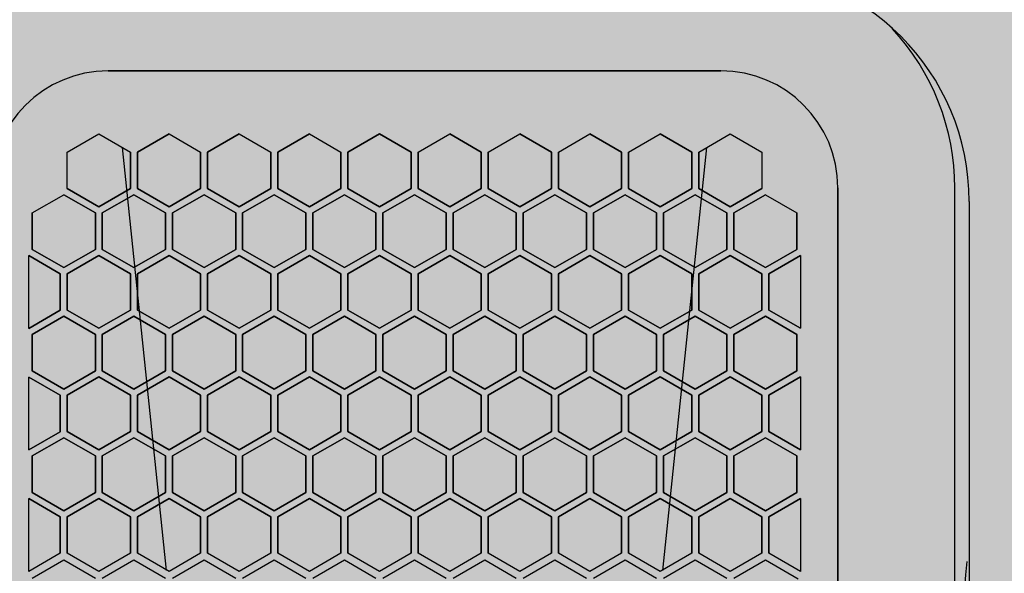
# Model space of a CAD drawing. Extents: x -83459 to 108500, y -10750 to 57648.
# Drawn here: x 76744 to 76955, y 15291 to 15409 of the extents above; entities that cross this region are included whole.
import ezdxf

# ---------------------------------------------------------------- set-up
doc = ezdxf.new("R2010")
doc.units = 0
for name, color, linetype in [('NOT-50TXT', 6, 'CONTINUOUS'), ('X-2931-F$0$A-GENM-4', 11, 'CONTINUOUS'), ('X-2931-F$0$Q-CASE-1', 11, 'CONTINUOUS'), ('X-2931-F$0$Q-CASE-2', 11, 'CONTINUOUS'), ('X-2931-F$0$Q-SPCQ-2', 11, 'CONTINUOUS'), ('X-XREF', 7, 'CONTINUOUS')]:
    doc.layers.add(name, color=color, linetype=linetype)

# ---------------------------------------------------------------- blocks, each defined once
blk = doc.blocks.new('X-2931-F')
at = {"layer": 'X-2931-F$0$A-GENM-4'}
for radius, start in [(2680, 46.19579), (2630, 46.19571), (2400, 46.1953)]:
    blk.add_arc((-21237.66, 15125.18), radius, start, 180, dxfattribs=at)
at = {"layer": 'X-2931-F$0$Q-CASE-1'}
blk.add_arc((-21240.59, 15127.99), 1820, 174.78077, 176.22317, dxfattribs=at)
at = {"layer": 'X-2931-F$0$Q-CASE-2'}
blk.add_line((-23052.52, 15370.57), (-23052.52, 14816.57), dxfattribs=at)
for centre, start, end in [((-23233.52, 15370.57), 90, 180), ((-23102.52, 15370.57), 0, 90)]:
    blk.add_arc(centre, 50, start, end, dxfattribs=at)
at = {"layer": 'X-2931-F$0$Q-SPCQ-2'}
for p, q in [((-23105.59, 15398.52), (-23236.59, 15398.52)), ((-23236.59, 15398.52), (-23105.59, 15398.52)), ((-23245.35, 15381.12), (-23238.59, 15385.02)), ((-23238.59, 15385.02), (-23231.84, 15381.12)), ((-23230.35, 15381.12), (-23223.59, 15385.02)), ((-23223.59, 15385.02), (-23230.35, 15381.12)), ((-23223.59, 15385.02), (-23216.84, 15381.12)), ((-23215.35, 15381.12), (-23208.59, 15385.02)), ((-23208.59, 15385.02), (-23215.35, 15381.12)), ((-23208.59, 15385.02), (-23201.84, 15381.12)), ((-23200.35, 15381.12), (-23193.59, 15385.02)), ((-23193.59, 15385.02), (-23200.35, 15381.12)), ((-23193.59, 15385.02), (-23186.84, 15381.12)), ((-23185.35, 15381.12), (-23178.59, 15385.02)), ((-23178.59, 15385.02), (-23185.35, 15381.12)), ((-23178.59, 15385.02), (-23171.84, 15381.12)), ((-23171.84, 15381.12), (-23178.59, 15385.02)), ((-23170.35, 15381.12), (-23163.59, 15385.02)), ((-23163.59, 15385.02), (-23156.84, 15381.12)), ((-23156.84, 15381.12), (-23163.59, 15385.02)), ((-23155.35, 15381.12), (-23148.59, 15385.02)), ((-23148.59, 15385.02), (-23141.84, 15381.12)), ((-23141.84, 15381.12), (-23148.59, 15385.02)), ((-23140.35, 15381.12), (-23133.59, 15385.02)), ((-23133.59, 15385.02), (-23126.84, 15381.12)), ((-23126.84, 15381.12), (-23133.59, 15385.02)), ((-23125.35, 15381.12), (-23118.59, 15385.02)), ((-23118.59, 15385.02), (-23111.84, 15381.12)), ((-23111.84, 15381.12), (-23118.59, 15385.02)), ((-23110.35, 15381.12), (-23103.59, 15385.02)), ((-23103.59, 15385.02), (-23096.84, 15381.12)), ((-23245.35, 15373.32), (-23245.35, 15381.12)), ((-23224.11, 15291.61), (-23233.53, 15382.09)), ((-23231.84, 15381.12), (-23231.84, 15373.32)), ((-23231.84, 15373.32), (-23231.84, 15381.12)), ((-23230.35, 15373.32), (-23230.35, 15381.12)), ((-23230.35, 15381.12), (-23230.35, 15373.32)), ((-23216.84, 15381.12), (-23216.84, 15373.32)), ((-23216.84, 15373.32), (-23216.84, 15381.12)), ((-23215.35, 15373.32), (-23215.35, 15381.12)), ((-23215.35, 15381.12), (-23215.35, 15373.32)), ((-23201.84, 15381.12), (-23201.84, 15373.32)), ((-23201.84, 15373.32), (-23201.84, 15381.12)), ((-23200.35, 15373.32), (-23200.35, 15381.12)), ((-23200.35, 15381.12), (-23200.35, 15373.32)), ((-23186.84, 15381.12), (-23186.84, 15373.32)), ((-23186.84, 15373.32), (-23186.84, 15381.12)), ((-23185.35, 15373.32), (-23185.35, 15381.12)), ((-23185.35, 15381.12), (-23185.35, 15373.32)), ((-23171.84, 15381.12), (-23171.84, 15373.32)), ((-23171.84, 15373.32), (-23171.84, 15381.12)), ((-23170.35, 15373.32), (-23170.35, 15381.12)), ((-23170.35, 15381.12), (-23170.35, 15373.32)), ((-23156.84, 15381.12), (-23156.84, 15373.32)), ((-23156.84, 15373.32), (-23156.84, 15381.12)), ((-23155.35, 15373.32), (-23155.35, 15381.12)), ((-23155.35, 15381.12), (-23155.35, 15373.32)), ((-23141.84, 15381.12), (-23141.84, 15373.32)), ((-23141.84, 15373.32), (-23141.84, 15381.12)), ((-23140.35, 15373.32), (-23140.35, 15381.12)), ((-23140.35, 15381.12), (-23140.35, 15373.32)), ((-23126.84, 15381.12), (-23126.84, 15373.32)), ((-23126.84, 15373.32), (-23126.84, 15381.12)), ((-23125.35, 15373.32), (-23125.35, 15381.12)), ((-23125.35, 15381.12), (-23125.35, 15373.32)), ((-23108.65, 15382.1), (-23118.06, 15291.61)), ((-23111.84, 15381.12), (-23111.84, 15373.32)), ((-23111.84, 15373.32), (-23111.84, 15381.12)), ((-23110.35, 15373.32), (-23110.35, 15381.12)), ((-23110.35, 15381.12), (-23110.35, 15373.32)), ((-23096.84, 15381.12), (-23096.84, 15373.32)), ((-23238.59, 15369.42), (-23245.35, 15373.32)), ((-23245.35, 15373.32), (-23238.59, 15369.42)), ((-23231.84, 15373.32), (-23238.59, 15369.42)), ((-23238.59, 15369.42), (-23231.84, 15373.32)), ((-23223.59, 15369.42), (-23230.35, 15373.32)), ((-23230.35, 15373.32), (-23223.59, 15369.42)), ((-23216.84, 15373.32), (-23223.59, 15369.42)), ((-23223.59, 15369.42), (-23216.84, 15373.32)), ((-23208.59, 15369.42), (-23215.35, 15373.32)), ((-23215.35, 15373.32), (-23208.59, 15369.42)), ((-23201.84, 15373.32), (-23208.59, 15369.42)), ((-23208.59, 15369.42), (-23201.84, 15373.32)), ((-23193.59, 15369.42), (-23200.35, 15373.32)), ((-23200.35, 15373.32), (-23193.59, 15369.42)), ((-23186.84, 15373.32), (-23193.59, 15369.42)), ((-23193.59, 15369.42), (-23186.84, 15373.32)), ((-23178.59, 15369.42), (-23185.35, 15373.32)), ((-23185.35, 15373.32), (-23178.59, 15369.42)), ((-23171.84, 15373.32), (-23178.59, 15369.42)), ((-23178.59, 15369.42), (-23171.84, 15373.32)), ((-23163.59, 15369.42), (-23170.35, 15373.32)), ((-23170.35, 15373.32), (-23163.59, 15369.42)), ((-23156.84, 15373.32), (-23163.59, 15369.42)), ((-23163.59, 15369.42), (-23156.84, 15373.32)), ((-23148.59, 15369.42), (-23155.35, 15373.32)), ((-23155.35, 15373.32), (-23148.59, 15369.42)), ((-23141.84, 15373.32), (-23148.59, 15369.42)), ((-23148.59, 15369.42), (-23141.84, 15373.32)), ((-23133.59, 15369.42), (-23140.35, 15373.32)), ((-23140.35, 15373.32), (-23133.59, 15369.42)), ((-23126.84, 15373.32), (-23133.59, 15369.42)), ((-23133.59, 15369.42), (-23126.84, 15373.32)), ((-23118.59, 15369.42), (-23125.35, 15373.32)), ((-23125.35, 15373.32), (-23118.59, 15369.42)), ((-23111.84, 15373.32), (-23118.59, 15369.42)), ((-23118.59, 15369.42), (-23111.84, 15373.32)), ((-23103.59, 15369.42), (-23110.35, 15373.32)), ((-23110.35, 15373.32), (-23103.59, 15369.42)), ((-23096.84, 15373.32), (-23103.59, 15369.42)), ((-23103.59, 15369.42), (-23096.84, 15373.32)), ((-23080.59, 14819.52), (-23080.59, 15373.52)), ((-23080.59, 15373.52), (-23080.59, 14819.52)), ((-23055.59, 14819.52), (-23055.59, 15373.52)), ((-23252.85, 15368.13), (-23246.09, 15372.02)), ((-23246.09, 15372.02), (-23239.34, 15368.13)), ((-23239.34, 15368.13), (-23246.09, 15372.02)), ((-23237.85, 15368.13), (-23231.09, 15372.02)), ((-23231.09, 15372.02), (-23237.85, 15368.13)), ((-23231.09, 15372.02), (-23224.34, 15368.13)), ((-23224.34, 15368.13), (-23231.09, 15372.02)), ((-23222.85, 15368.13), (-23216.09, 15372.02)), ((-23216.09, 15372.02), (-23222.85, 15368.13)), ((-23216.09, 15372.02), (-23209.34, 15368.13)), ((-23209.34, 15368.13), (-23216.09, 15372.02)), ((-23207.85, 15368.13), (-23201.09, 15372.02)), ((-23201.09, 15372.02), (-23207.85, 15368.13)), ((-23201.09, 15372.02), (-23194.34, 15368.13)), ((-23194.34, 15368.13), (-23201.09, 15372.02)), ((-23192.85, 15368.13), (-23186.09, 15372.02)), ((-23186.09, 15372.02), (-23192.85, 15368.13)), ((-23186.09, 15372.02), (-23179.34, 15368.13)), ((-23179.34, 15368.13), (-23186.09, 15372.02)), ((-23177.85, 15368.13), (-23171.09, 15372.02)), ((-23171.09, 15372.02), (-23177.85, 15368.13)), ((-23171.09, 15372.02), (-23164.34, 15368.13)), ((-23164.34, 15368.13), (-23171.09, 15372.02)), ((-23162.85, 15368.13), (-23156.09, 15372.02)), ((-23156.09, 15372.02), (-23162.85, 15368.13)), ((-23156.09, 15372.02), (-23149.34, 15368.13)), ((-23149.34, 15368.13), (-23156.09, 15372.02)), ((-23147.85, 15368.13), (-23141.09, 15372.02)), ((-23141.09, 15372.02), (-23147.85, 15368.13)), ((-23141.09, 15372.02), (-23134.34, 15368.13)), ((-23134.34, 15368.13), (-23141.09, 15372.02)), ((-23132.85, 15368.13), (-23126.09, 15372.02)), ((-23126.09, 15372.02), (-23132.85, 15368.13)), ((-23126.09, 15372.02), (-23119.34, 15368.13)), ((-23119.34, 15368.13), (-23126.09, 15372.02)), ((-23117.85, 15368.13), (-23111.09, 15372.02)), ((-23111.09, 15372.02), (-23117.85, 15368.13)), ((-23111.09, 15372.02), (-23104.34, 15368.13)), ((-23104.34, 15368.13), (-23111.09, 15372.02)), ((-23102.85, 15368.13), (-23096.09, 15372.02)), ((-23096.09, 15372.02), (-23102.85, 15368.13)), ((-23096.09, 15372.02), (-23089.34, 15368.13)), ((-23252.85, 15360.33), (-23252.85, 15368.13)), ((-23252.85, 15368.13), (-23252.85, 15360.33)), ((-23239.34, 15368.13), (-23239.34, 15360.33)), ((-23239.34, 15360.33), (-23239.34, 15368.13)), ((-23237.85, 15360.33), (-23237.85, 15368.13)), ((-23237.85, 15368.13), (-23237.85, 15360.33)), ((-23224.34, 15368.13), (-23224.34, 15360.33)), ((-23224.34, 15360.33), (-23224.34, 15368.13)), ((-23222.85, 15360.33), (-23222.85, 15368.13)), ((-23222.85, 15368.13), (-23222.85, 15360.33)), ((-23209.34, 15368.13), (-23209.34, 15360.33)), ((-23209.34, 15360.33), (-23209.34, 15368.13)), ((-23207.85, 15360.33), (-23207.85, 15368.13)), ((-23207.85, 15368.13), (-23207.85, 15360.33)), ((-23194.34, 15368.13), (-23194.34, 15360.33)), ((-23194.34, 15360.33), (-23194.34, 15368.13)), ((-23192.85, 15360.33), (-23192.85, 15368.13)), ((-23192.85, 15368.13), (-23192.85, 15360.33)), ((-23179.34, 15368.13), (-23179.34, 15360.33)), ((-23179.34, 15360.33), (-23179.34, 15368.13)), ((-23177.85, 15360.33), (-23177.85, 15368.13)), ((-23177.85, 15368.13), (-23177.85, 15360.33)), ((-23164.34, 15368.13), (-23164.34, 15360.33)), ((-23164.34, 15360.33), (-23164.34, 15368.13)), ((-23162.85, 15360.33), (-23162.85, 15368.13)), ((-23162.85, 15368.13), (-23162.85, 15360.33)), ((-23149.34, 15368.13), (-23149.34, 15360.33)), ((-23149.34, 15360.33), (-23149.34, 15368.13)), ((-23147.85, 15360.33), (-23147.85, 15368.13)), ((-23147.85, 15368.13), (-23147.85, 15360.33)), ((-23134.34, 15368.13), (-23134.34, 15360.33)), ((-23134.34, 15360.33), (-23134.34, 15368.13)), ((-23132.85, 15360.33), (-23132.85, 15368.13)), ((-23132.85, 15368.13), (-23132.85, 15360.33)), ((-23119.34, 15368.13), (-23119.34, 15360.33)), ((-23119.34, 15360.33), (-23119.34, 15368.13)), ((-23117.85, 15360.33), (-23117.85, 15368.13)), ((-23117.85, 15368.13), (-23117.85, 15360.33)), ((-23104.34, 15368.13), (-23104.34, 15360.33)), ((-23104.34, 15360.33), (-23104.34, 15368.13)), ((-23102.85, 15360.33), (-23102.85, 15368.13)), ((-23102.85, 15368.13), (-23102.85, 15360.33)), ((-23089.34, 15368.13), (-23089.34, 15360.33)), ((-23089.34, 15360.33), (-23089.34, 15368.13)), ((-23246.09, 15356.43), (-23252.85, 15360.33)), ((-23252.85, 15360.33), (-23246.09, 15356.43)), ((-23239.34, 15360.33), (-23246.09, 15356.43)), ((-23246.09, 15356.43), (-23239.34, 15360.33)), ((-23231.09, 15356.43), (-23237.85, 15360.33)), ((-23237.85, 15360.33), (-23231.09, 15356.43)), ((-23224.34, 15360.33), (-23231.09, 15356.43)), ((-23231.09, 15356.43), (-23224.34, 15360.33)), ((-23216.09, 15356.43), (-23222.85, 15360.33)), ((-23222.85, 15360.33), (-23216.09, 15356.43)), ((-23209.34, 15360.33), (-23216.09, 15356.43)), ((-23216.09, 15356.43), (-23209.34, 15360.33)), ((-23201.09, 15356.43), (-23207.85, 15360.33)), ((-23207.85, 15360.33), (-23201.09, 15356.43)), ((-23194.34, 15360.33), (-23201.09, 15356.43)), ((-23201.09, 15356.43), (-23194.34, 15360.33)), ((-23186.09, 15356.43), (-23192.85, 15360.33)), ((-23192.85, 15360.33), (-23186.09, 15356.43)), ((-23179.34, 15360.33), (-23186.09, 15356.43)), ((-23186.09, 15356.43), (-23179.34, 15360.33)), ((-23171.09, 15356.43), (-23177.85, 15360.33)), ((-23177.85, 15360.33), (-23171.09, 15356.43)), ((-23164.34, 15360.33), (-23171.09, 15356.43)), ((-23171.09, 15356.43), (-23164.34, 15360.33)), ((-23156.09, 15356.43), (-23162.85, 15360.33)), ((-23162.85, 15360.33), (-23156.09, 15356.43)), ((-23149.34, 15360.33), (-23156.09, 15356.43)), ((-23156.09, 15356.43), (-23149.34, 15360.33)), ((-23141.09, 15356.43), (-23147.85, 15360.33)), ((-23147.85, 15360.33), (-23141.09, 15356.43)), ((-23134.34, 15360.33), (-23141.09, 15356.43)), ((-23141.09, 15356.43), (-23134.34, 15360.33)), ((-23126.09, 15356.43), (-23132.85, 15360.33)), ((-23132.85, 15360.33), (-23126.09, 15356.43)), ((-23119.34, 15360.33), (-23126.09, 15356.43)), ((-23126.09, 15356.43), (-23119.34, 15360.33)), ((-23111.09, 15356.43), (-23117.85, 15360.33)), ((-23117.85, 15360.33), (-23111.09, 15356.43)), ((-23104.34, 15360.33), (-23111.09, 15356.43)), ((-23111.09, 15356.43), (-23104.34, 15360.33)), ((-23096.09, 15356.43), (-23102.85, 15360.33)), ((-23102.85, 15360.33), (-23096.09, 15356.43)), ((-23089.34, 15360.33), (-23096.09, 15356.43)), ((-23096.09, 15356.43), (-23089.34, 15360.33)), ((-23253.59, 15343.42), (-23253.59, 15359.02)), ((-23253.59, 15359.02), (-23246.84, 15355.12)), ((-23246.84, 15355.12), (-23253.59, 15359.02)), ((-23245.35, 15355.13), (-23238.59, 15359.03)), ((-23238.59, 15359.03), (-23245.35, 15355.13)), ((-23238.59, 15359.03), (-23231.84, 15355.13)), ((-23231.84, 15355.13), (-23238.59, 15359.03)), ((-23230.35, 15355.13), (-23223.59, 15359.03)), ((-23223.59, 15359.03), (-23230.35, 15355.13)), ((-23223.59, 15359.03), (-23216.84, 15355.13)), ((-23216.84, 15355.13), (-23223.59, 15359.03)), ((-23215.35, 15355.13), (-23208.59, 15359.03)), ((-23208.59, 15359.03), (-23215.35, 15355.13)), ((-23208.59, 15359.03), (-23201.84, 15355.13)), ((-23201.84, 15355.13), (-23208.59, 15359.03)), ((-23200.35, 15355.13), (-23193.59, 15359.03)), ((-23193.59, 15359.03), (-23200.35, 15355.13)), ((-23193.59, 15359.03), (-23186.84, 15355.13)), ((-23186.84, 15355.13), (-23193.59, 15359.03)), ((-23185.35, 15355.13), (-23178.59, 15359.03)), ((-23178.59, 15359.03), (-23185.35, 15355.13)), ((-23178.59, 15359.03), (-23171.84, 15355.13)), ((-23171.84, 15355.13), (-23178.59, 15359.03)), ((-23170.35, 15355.13), (-23163.59, 15359.03)), ((-23163.59, 15359.03), (-23170.35, 15355.13)), ((-23163.59, 15359.03), (-23156.84, 15355.13)), ((-23156.84, 15355.13), (-23163.59, 15359.03)), ((-23155.35, 15355.13), (-23148.59, 15359.03)), ((-23148.59, 15359.03), (-23155.35, 15355.13)), ((-23148.59, 15359.03), (-23141.84, 15355.13)), ((-23141.84, 15355.13), (-23148.59, 15359.03)), ((-23140.35, 15355.13), (-23133.59, 15359.03)), ((-23133.59, 15359.03), (-23140.35, 15355.13)), ((-23133.59, 15359.03), (-23126.84, 15355.13)), ((-23126.84, 15355.13), (-23133.59, 15359.03)), ((-23125.35, 15355.13), (-23118.59, 15359.03)), ((-23118.59, 15359.03), (-23125.35, 15355.13)), ((-23118.59, 15359.03), (-23111.84, 15355.13)), ((-23111.84, 15355.13), (-23118.59, 15359.03)), ((-23110.35, 15355.13), (-23103.59, 15359.03)), ((-23103.59, 15359.03), (-23110.35, 15355.13)), ((-23103.59, 15359.03), (-23096.84, 15355.13)), ((-23096.84, 15355.13), (-23103.59, 15359.03)), ((-23095.35, 15355.13), (-23088.59, 15359.03)), ((-23088.59, 15359.03), (-23095.35, 15355.13)), ((-23088.59, 15359.03), (-23088.59, 15343.44)), ((-23246.84, 15355.12), (-23246.84, 15347.32)), ((-23246.84, 15347.32), (-23246.84, 15355.12)), ((-23245.35, 15347.34), (-23245.35, 15355.13)), ((-23245.35, 15355.13), (-23245.35, 15347.34)), ((-23231.84, 15355.13), (-23231.84, 15347.34)), ((-23231.84, 15347.34), (-23231.84, 15355.13)), ((-23230.35, 15347.34), (-23230.35, 15355.13)), ((-23230.35, 15355.13), (-23230.35, 15347.34)), ((-23216.84, 15355.13), (-23216.84, 15347.34)), ((-23216.84, 15347.34), (-23216.84, 15355.13)), ((-23215.35, 15347.34), (-23215.35, 15355.13)), ((-23215.35, 15355.13), (-23215.35, 15347.34)), ((-23201.84, 15355.13), (-23201.84, 15347.34)), ((-23201.84, 15347.34), (-23201.84, 15355.13)), ((-23200.35, 15347.34), (-23200.35, 15355.13)), ((-23200.35, 15355.13), (-23200.35, 15347.34)), ((-23186.84, 15355.13), (-23186.84, 15347.34)), ((-23186.84, 15347.34), (-23186.84, 15355.13)), ((-23185.35, 15347.34), (-23185.35, 15355.13)), ((-23185.35, 15355.13), (-23185.35, 15347.34)), ((-23171.84, 15355.13), (-23171.84, 15347.34)), ((-23171.84, 15347.34), (-23171.84, 15355.13)), ((-23170.35, 15347.34), (-23170.35, 15355.13)), ((-23170.35, 15355.13), (-23170.35, 15347.34)), ((-23156.84, 15355.13), (-23156.84, 15347.34)), ((-23156.84, 15347.34), (-23156.84, 15355.13)), ((-23155.35, 15347.34), (-23155.35, 15355.13)), ((-23155.35, 15355.13), (-23155.35, 15347.34)), ((-23141.84, 15355.13), (-23141.84, 15347.34)), ((-23141.84, 15347.34), (-23141.84, 15355.13)), ((-23140.35, 15347.34), (-23140.35, 15355.13)), ((-23140.35, 15355.13), (-23140.35, 15347.34)), ((-23126.84, 15355.13), (-23126.84, 15347.34)), ((-23126.84, 15347.34), (-23126.84, 15355.13)), ((-23125.35, 15347.34), (-23125.35, 15355.13)), ((-23125.35, 15355.13), (-23125.35, 15347.34)), ((-23111.84, 15355.13), (-23111.84, 15347.34)), ((-23111.84, 15347.34), (-23111.84, 15355.13)), ((-23110.35, 15347.34), (-23110.35, 15355.13)), ((-23110.35, 15355.13), (-23110.35, 15347.34)), ((-23096.84, 15355.13), (-23096.84, 15347.34)), ((-23096.84, 15347.34), (-23096.84, 15355.13)), ((-23095.35, 15347.34), (-23095.35, 15355.13)), ((-23095.35, 15355.13), (-23095.35, 15347.34)), ((-23246.84, 15347.32), (-23253.59, 15343.42)), ((-23253.59, 15343.42), (-23246.84, 15347.32)), ((-23252.85, 15342.13), (-23246.09, 15346.02)), ((-23246.09, 15346.02), (-23252.85, 15342.13)), ((-23246.09, 15346.02), (-23239.34, 15342.13)), ((-23239.34, 15342.13), (-23246.09, 15346.02)), ((-23238.59, 15343.44), (-23245.35, 15347.34)), ((-23245.35, 15347.34), (-23238.59, 15343.44)), ((-23231.84, 15347.34), (-23238.59, 15343.44)), ((-23238.59, 15343.44), (-23231.84, 15347.34)), ((-23237.85, 15342.13), (-23231.09, 15346.02)), ((-23231.09, 15346.02), (-23237.85, 15342.13)), ((-23231.09, 15346.02), (-23224.34, 15342.13)), ((-23224.34, 15342.13), (-23231.09, 15346.02)), ((-23223.59, 15343.44), (-23230.35, 15347.34)), ((-23230.35, 15347.34), (-23223.59, 15343.44)), ((-23216.84, 15347.34), (-23223.59, 15343.44)), ((-23223.59, 15343.44), (-23216.84, 15347.34)), ((-23222.85, 15342.13), (-23216.09, 15346.02)), ((-23216.09, 15346.02), (-23222.85, 15342.13)), ((-23216.09, 15346.02), (-23209.34, 15342.13)), ((-23209.34, 15342.13), (-23216.09, 15346.02)), ((-23208.59, 15343.44), (-23215.35, 15347.34)), ((-23215.35, 15347.34), (-23208.59, 15343.44)), ((-23201.84, 15347.34), (-23208.59, 15343.44)), ((-23208.59, 15343.44), (-23201.84, 15347.34)), ((-23207.85, 15342.13), (-23201.09, 15346.02)), ((-23201.09, 15346.02), (-23207.85, 15342.13)), ((-23201.09, 15346.02), (-23194.34, 15342.13)), ((-23194.34, 15342.13), (-23201.09, 15346.02)), ((-23193.59, 15343.44), (-23200.35, 15347.34)), ((-23200.35, 15347.34), (-23193.59, 15343.44)), ((-23186.84, 15347.34), (-23193.59, 15343.44)), ((-23193.59, 15343.44), (-23186.84, 15347.34)), ((-23192.85, 15342.13), (-23186.09, 15346.02)), ((-23186.09, 15346.02), (-23192.85, 15342.13)), ((-23186.09, 15346.02), (-23179.34, 15342.13)), ((-23179.34, 15342.13), (-23186.09, 15346.02)), ((-23178.59, 15343.44), (-23185.35, 15347.34)), ((-23185.35, 15347.34), (-23178.59, 15343.44)), ((-23171.84, 15347.34), (-23178.59, 15343.44)), ((-23178.59, 15343.44), (-23171.84, 15347.34)), ((-23177.85, 15342.13), (-23171.09, 15346.02)), ((-23171.09, 15346.02), (-23177.85, 15342.13)), ((-23171.09, 15346.02), (-23164.34, 15342.13)), ((-23164.34, 15342.13), (-23171.09, 15346.02)), ((-23163.59, 15343.44), (-23170.35, 15347.34)), ((-23170.35, 15347.34), (-23163.59, 15343.44)), ((-23156.84, 15347.34), (-23163.59, 15343.44)), ((-23163.59, 15343.44), (-23156.84, 15347.34)), ((-23162.85, 15342.13), (-23156.09, 15346.02)), ((-23156.09, 15346.02), (-23162.85, 15342.13)), ((-23156.09, 15346.02), (-23149.34, 15342.13)), ((-23149.34, 15342.13), (-23156.09, 15346.02)), ((-23148.59, 15343.44), (-23155.35, 15347.34)), ((-23155.35, 15347.34), (-23148.59, 15343.44)), ((-23141.84, 15347.34), (-23148.59, 15343.44)), ((-23148.59, 15343.44), (-23141.84, 15347.34)), ((-23147.85, 15342.13), (-23141.09, 15346.02)), ((-23141.09, 15346.02), (-23147.85, 15342.13)), ((-23141.09, 15346.02), (-23134.34, 15342.13)), ((-23134.34, 15342.13), (-23141.09, 15346.02)), ((-23133.59, 15343.44), (-23140.35, 15347.34)), ((-23140.35, 15347.34), (-23133.59, 15343.44)), ((-23126.84, 15347.34), (-23133.59, 15343.44)), ((-23133.59, 15343.44), (-23126.84, 15347.34)), ((-23132.85, 15342.13), (-23126.09, 15346.02)), ((-23126.09, 15346.02), (-23132.85, 15342.13)), ((-23126.09, 15346.02), (-23119.34, 15342.13)), ((-23119.34, 15342.13), (-23126.09, 15346.02)), ((-23118.59, 15343.44), (-23125.35, 15347.34)), ((-23125.35, 15347.34), (-23118.59, 15343.44)), ((-23111.84, 15347.34), (-23118.59, 15343.44)), ((-23118.59, 15343.44), (-23111.84, 15347.34)), ((-23117.85, 15342.13), (-23111.09, 15346.02)), ((-23111.09, 15346.02), (-23117.85, 15342.13)), ((-23111.09, 15346.02), (-23104.34, 15342.13)), ((-23104.34, 15342.13), (-23111.09, 15346.02)), ((-23103.59, 15343.44), (-23110.35, 15347.34)), ((-23110.35, 15347.34), (-23103.59, 15343.44)), ((-23096.84, 15347.34), (-23103.59, 15343.44)), ((-23103.59, 15343.44), (-23096.84, 15347.34)), ((-23102.85, 15342.13), (-23096.09, 15346.02)), ((-23096.09, 15346.02), (-23102.85, 15342.13)), ((-23096.09, 15346.02), (-23089.34, 15342.13)), ((-23089.34, 15342.13), (-23096.09, 15346.02)), ((-23088.59, 15343.44), (-23095.35, 15347.34)), ((-23095.35, 15347.34), (-23088.59, 15343.44)), ((-23252.85, 15334.33), (-23252.85, 15342.13)), ((-23252.85, 15342.13), (-23252.85, 15334.33)), ((-23239.34, 15342.13), (-23239.34, 15334.33)), ((-23239.34, 15334.33), (-23239.34, 15342.13)), ((-23237.85, 15334.33), (-23237.85, 15342.13)), ((-23237.85, 15342.13), (-23237.85, 15334.33)), ((-23224.34, 15342.13), (-23224.34, 15334.33)), ((-23224.34, 15334.33), (-23224.34, 15342.13)), ((-23222.85, 15334.33), (-23222.85, 15342.13)), ((-23222.85, 15342.13), (-23222.85, 15334.33)), ((-23209.34, 15342.13), (-23209.34, 15334.33)), ((-23209.34, 15334.33), (-23209.34, 15342.13)), ((-23207.85, 15334.33), (-23207.85, 15342.13)), ((-23207.85, 15342.13), (-23207.85, 15334.33)), ((-23194.34, 15342.13), (-23194.34, 15334.33)), ((-23194.34, 15334.33), (-23194.34, 15342.13)), ((-23192.85, 15334.33), (-23192.85, 15342.13)), ((-23192.85, 15342.13), (-23192.85, 15334.33)), ((-23179.34, 15342.13), (-23179.34, 15334.33)), ((-23179.34, 15334.33), (-23179.34, 15342.13)), ((-23177.85, 15334.33), (-23177.85, 15342.13)), ((-23177.85, 15342.13), (-23177.85, 15334.33)), ((-23164.34, 15342.13), (-23164.34, 15334.33)), ((-23164.34, 15334.33), (-23164.34, 15342.13)), ((-23162.85, 15334.33), (-23162.85, 15342.13)), ((-23162.85, 15342.13), (-23162.85, 15334.33)), ((-23149.34, 15342.13), (-23149.34, 15334.33)), ((-23149.34, 15334.33), (-23149.34, 15342.13)), ((-23147.85, 15334.33), (-23147.85, 15342.13)), ((-23147.85, 15342.13), (-23147.85, 15334.33)), ((-23134.34, 15342.13), (-23134.34, 15334.33)), ((-23134.34, 15334.33), (-23134.34, 15342.13)), ((-23132.85, 15334.33), (-23132.85, 15342.13)), ((-23132.85, 15342.13), (-23132.85, 15334.33)), ((-23119.34, 15342.13), (-23119.34, 15334.33)), ((-23119.34, 15334.33), (-23119.34, 15342.13)), ((-23117.85, 15334.33), (-23117.85, 15342.13)), ((-23117.85, 15342.13), (-23117.85, 15334.33)), ((-23104.34, 15342.13), (-23104.34, 15334.33)), ((-23104.34, 15334.33), (-23104.34, 15342.13)), ((-23102.85, 15334.33), (-23102.85, 15342.13)), ((-23102.85, 15342.13), (-23102.85, 15334.33)), ((-23089.34, 15342.13), (-23089.34, 15334.33)), ((-23089.34, 15334.33), (-23089.34, 15342.13)), ((-23253.59, 15317.42), (-23253.59, 15333.02)), ((-23253.59, 15333.02), (-23246.84, 15329.12)), ((-23246.84, 15329.12), (-23253.59, 15333.02)), ((-23246.09, 15330.43), (-23252.85, 15334.33)), ((-23252.85, 15334.33), (-23246.09, 15330.43)), ((-23239.34, 15334.33), (-23246.09, 15330.43)), ((-23246.09, 15330.43), (-23239.34, 15334.33)), ((-23245.35, 15329.13), (-23238.59, 15333.03)), ((-23238.59, 15333.03), (-23245.35, 15329.13)), ((-23238.59, 15333.03), (-23231.84, 15329.13)), ((-23231.84, 15329.13), (-23238.59, 15333.03)), ((-23231.09, 15330.43), (-23237.85, 15334.33)), ((-23237.85, 15334.33), (-23231.09, 15330.43)), ((-23224.34, 15334.33), (-23231.09, 15330.43)), ((-23231.09, 15330.43), (-23224.34, 15334.33)), ((-23230.35, 15329.13), (-23223.59, 15333.03)), ((-23223.59, 15333.03), (-23230.35, 15329.13)), ((-23223.59, 15333.03), (-23216.84, 15329.13)), ((-23216.84, 15329.13), (-23223.59, 15333.03)), ((-23216.09, 15330.43), (-23222.85, 15334.33)), ((-23222.85, 15334.33), (-23216.09, 15330.43)), ((-23209.34, 15334.33), (-23216.09, 15330.43)), ((-23216.09, 15330.43), (-23209.34, 15334.33)), ((-23215.35, 15329.13), (-23208.59, 15333.03)), ((-23208.59, 15333.03), (-23215.35, 15329.13)), ((-23208.59, 15333.03), (-23201.84, 15329.13)), ((-23201.84, 15329.13), (-23208.59, 15333.03)), ((-23201.09, 15330.43), (-23207.85, 15334.33)), ((-23207.85, 15334.33), (-23201.09, 15330.43)), ((-23194.34, 15334.33), (-23201.09, 15330.43)), ((-23201.09, 15330.43), (-23194.34, 15334.33)), ((-23200.35, 15329.13), (-23193.59, 15333.03)), ((-23193.59, 15333.03), (-23200.35, 15329.13)), ((-23193.59, 15333.03), (-23186.84, 15329.13)), ((-23186.84, 15329.13), (-23193.59, 15333.03)), ((-23186.09, 15330.43), (-23192.85, 15334.33)), ((-23192.85, 15334.33), (-23186.09, 15330.43)), ((-23179.34, 15334.33), (-23186.09, 15330.43)), ((-23186.09, 15330.43), (-23179.34, 15334.33)), ((-23185.35, 15329.13), (-23178.59, 15333.03)), ((-23178.59, 15333.03), (-23185.35, 15329.13)), ((-23178.59, 15333.03), (-23171.84, 15329.13)), ((-23171.84, 15329.13), (-23178.59, 15333.03)), ((-23171.09, 15330.43), (-23177.85, 15334.33)), ((-23177.85, 15334.33), (-23171.09, 15330.43)), ((-23164.34, 15334.33), (-23171.09, 15330.43)), ((-23171.09, 15330.43), (-23164.34, 15334.33)), ((-23170.35, 15329.13), (-23163.59, 15333.03)), ((-23163.59, 15333.03), (-23170.35, 15329.13)), ((-23163.59, 15333.03), (-23156.84, 15329.13)), ((-23156.84, 15329.13), (-23163.59, 15333.03)), ((-23156.09, 15330.43), (-23162.85, 15334.33)), ((-23162.85, 15334.33), (-23156.09, 15330.43)), ((-23149.34, 15334.33), (-23156.09, 15330.43)), ((-23156.09, 15330.43), (-23149.34, 15334.33)), ((-23155.35, 15329.13), (-23148.59, 15333.03)), ((-23148.59, 15333.03), (-23155.35, 15329.13)), ((-23148.59, 15333.03), (-23141.84, 15329.13)), ((-23141.84, 15329.13), (-23148.59, 15333.03)), ((-23141.09, 15330.43), (-23147.85, 15334.33)), ((-23147.85, 15334.33), (-23141.09, 15330.43)), ((-23134.34, 15334.33), (-23141.09, 15330.43)), ((-23141.09, 15330.43), (-23134.34, 15334.33)), ((-23140.35, 15329.13), (-23133.59, 15333.03)), ((-23133.59, 15333.03), (-23140.35, 15329.13)), ((-23133.59, 15333.03), (-23126.84, 15329.13)), ((-23126.84, 15329.13), (-23133.59, 15333.03)), ((-23126.09, 15330.43), (-23132.85, 15334.33)), ((-23132.85, 15334.33), (-23126.09, 15330.43)), ((-23119.34, 15334.33), (-23126.09, 15330.43)), ((-23126.09, 15330.43), (-23119.34, 15334.33)), ((-23125.35, 15329.13), (-23118.59, 15333.03)), ((-23118.59, 15333.03), (-23125.35, 15329.13)), ((-23118.59, 15333.03), (-23111.84, 15329.13)), ((-23111.84, 15329.13), (-23118.59, 15333.03)), ((-23111.09, 15330.43), (-23117.85, 15334.33)), ((-23117.85, 15334.33), (-23111.09, 15330.43)), ((-23104.34, 15334.33), (-23111.09, 15330.43)), ((-23111.09, 15330.43), (-23104.34, 15334.33)), ((-23110.35, 15329.13), (-23103.59, 15333.03)), ((-23103.59, 15333.03), (-23110.35, 15329.13)), ((-23103.59, 15333.03), (-23096.84, 15329.13)), ((-23096.84, 15329.13), (-23103.59, 15333.03)), ((-23096.09, 15330.43), (-23102.85, 15334.33)), ((-23102.85, 15334.33), (-23096.09, 15330.43)), ((-23089.34, 15334.33), (-23096.09, 15330.43)), ((-23096.09, 15330.43), (-23089.34, 15334.33)), ((-23095.35, 15329.13), (-23088.59, 15333.03)), ((-23088.59, 15333.03), (-23095.35, 15329.13)), ((-23088.59, 15333.03), (-23088.59, 15317.44)), ((-23246.84, 15329.12), (-23246.84, 15321.32)), ((-23246.84, 15321.32), (-23246.84, 15329.12)), ((-23245.35, 15321.34), (-23245.35, 15329.13)), ((-23245.35, 15329.13), (-23245.35, 15321.34)), ((-23231.84, 15329.13), (-23231.84, 15321.34)), ((-23231.84, 15321.34), (-23231.84, 15329.13)), ((-23230.35, 15321.34), (-23230.35, 15329.13)), ((-23230.35, 15329.13), (-23230.35, 15321.34)), ((-23216.84, 15329.13), (-23216.84, 15321.34)), ((-23216.84, 15321.34), (-23216.84, 15329.13)), ((-23215.35, 15321.34), (-23215.35, 15329.13)), ((-23215.35, 15329.13), (-23215.35, 15321.34)), ((-23201.84, 15329.13), (-23201.84, 15321.34)), ((-23201.84, 15321.34), (-23201.84, 15329.13)), ((-23200.35, 15321.34), (-23200.35, 15329.13)), ((-23200.35, 15329.13), (-23200.35, 15321.34)), ((-23186.84, 15329.13), (-23186.84, 15321.34)), ((-23186.84, 15321.34), (-23186.84, 15329.13)), ((-23185.35, 15321.34), (-23185.35, 15329.13)), ((-23185.35, 15329.13), (-23185.35, 15321.34)), ((-23171.84, 15329.13), (-23171.84, 15321.34)), ((-23171.84, 15321.34), (-23171.84, 15329.13)), ((-23170.35, 15321.34), (-23170.35, 15329.13)), ((-23170.35, 15329.13), (-23170.35, 15321.34)), ((-23156.84, 15329.13), (-23156.84, 15321.34)), ((-23156.84, 15321.34), (-23156.84, 15329.13)), ((-23155.35, 15321.34), (-23155.35, 15329.13)), ((-23155.35, 15329.13), (-23155.35, 15321.34)), ((-23141.84, 15329.13), (-23141.84, 15321.34)), ((-23141.84, 15321.34), (-23141.84, 15329.13)), ((-23140.35, 15321.34), (-23140.35, 15329.13)), ((-23140.35, 15329.13), (-23140.35, 15321.34)), ((-23126.84, 15329.13), (-23126.84, 15321.34)), ((-23126.84, 15321.34), (-23126.84, 15329.13)), ((-23125.35, 15321.34), (-23125.35, 15329.13)), ((-23125.35, 15329.13), (-23125.35, 15321.34)), ((-23111.84, 15329.13), (-23111.84, 15321.34)), ((-23111.84, 15321.34), (-23111.84, 15329.13)), ((-23110.35, 15321.34), (-23110.35, 15329.13)), ((-23110.35, 15329.13), (-23110.35, 15321.34)), ((-23096.84, 15329.13), (-23096.84, 15321.34)), ((-23096.84, 15321.34), (-23096.84, 15329.13)), ((-23095.35, 15321.34), (-23095.35, 15329.13)), ((-23095.35, 15329.13), (-23095.35, 15321.34)), ((-23246.84, 15321.32), (-23253.59, 15317.42)), ((-23253.59, 15317.42), (-23246.84, 15321.32)), ((-23252.85, 15316.13), (-23246.09, 15320.02)), ((-23246.09, 15320.02), (-23252.85, 15316.13)), ((-23246.09, 15320.02), (-23239.34, 15316.13)), ((-23239.34, 15316.13), (-23246.09, 15320.02)), ((-23238.59, 15317.44), (-23245.35, 15321.34)), ((-23245.35, 15321.34), (-23238.59, 15317.44)), ((-23231.84, 15321.34), (-23238.59, 15317.44)), ((-23238.59, 15317.44), (-23231.84, 15321.34)), ((-23237.85, 15316.13), (-23231.09, 15320.02)), ((-23231.09, 15320.02), (-23237.85, 15316.13)), ((-23231.09, 15320.02), (-23224.34, 15316.13)), ((-23224.34, 15316.13), (-23231.09, 15320.02)), ((-23223.59, 15317.44), (-23230.35, 15321.34)), ((-23230.35, 15321.34), (-23223.59, 15317.44)), ((-23216.84, 15321.34), (-23223.59, 15317.44)), ((-23223.59, 15317.44), (-23216.84, 15321.34)), ((-23222.85, 15316.13), (-23216.09, 15320.02)), ((-23216.09, 15320.02), (-23222.85, 15316.13)), ((-23216.09, 15320.02), (-23209.34, 15316.13)), ((-23209.34, 15316.13), (-23216.09, 15320.02)), ((-23208.59, 15317.44), (-23215.35, 15321.34)), ((-23215.35, 15321.34), (-23208.59, 15317.44)), ((-23201.84, 15321.34), (-23208.59, 15317.44)), ((-23208.59, 15317.44), (-23201.84, 15321.34)), ((-23207.85, 15316.13), (-23201.09, 15320.02)), ((-23201.09, 15320.02), (-23207.85, 15316.13)), ((-23201.09, 15320.02), (-23194.34, 15316.13)), ((-23194.34, 15316.13), (-23201.09, 15320.02)), ((-23193.59, 15317.44), (-23200.35, 15321.34)), ((-23200.35, 15321.34), (-23193.59, 15317.44)), ((-23186.84, 15321.34), (-23193.59, 15317.44)), ((-23193.59, 15317.44), (-23186.84, 15321.34)), ((-23192.85, 15316.13), (-23186.09, 15320.02)), ((-23186.09, 15320.02), (-23192.85, 15316.13)), ((-23186.09, 15320.02), (-23179.34, 15316.13)), ((-23179.34, 15316.13), (-23186.09, 15320.02)), ((-23178.59, 15317.44), (-23185.35, 15321.34)), ((-23185.35, 15321.34), (-23178.59, 15317.44)), ((-23171.84, 15321.34), (-23178.59, 15317.44)), ((-23178.59, 15317.44), (-23171.84, 15321.34)), ((-23177.85, 15316.13), (-23171.09, 15320.02)), ((-23171.09, 15320.02), (-23177.85, 15316.13)), ((-23171.09, 15320.02), (-23164.34, 15316.13)), ((-23164.34, 15316.13), (-23171.09, 15320.02)), ((-23163.59, 15317.44), (-23170.35, 15321.34)), ((-23170.35, 15321.34), (-23163.59, 15317.44)), ((-23156.84, 15321.34), (-23163.59, 15317.44)), ((-23163.59, 15317.44), (-23156.84, 15321.34)), ((-23162.85, 15316.13), (-23156.09, 15320.02)), ((-23156.09, 15320.02), (-23162.85, 15316.13)), ((-23156.09, 15320.02), (-23149.34, 15316.13)), ((-23149.34, 15316.13), (-23156.09, 15320.02)), ((-23148.59, 15317.44), (-23155.35, 15321.34)), ((-23155.35, 15321.34), (-23148.59, 15317.44)), ((-23141.84, 15321.34), (-23148.59, 15317.44)), ((-23148.59, 15317.44), (-23141.84, 15321.34)), ((-23147.85, 15316.13), (-23141.09, 15320.02)), ((-23141.09, 15320.02), (-23147.85, 15316.13)), ((-23141.09, 15320.02), (-23134.34, 15316.13)), ((-23134.34, 15316.13), (-23141.09, 15320.02)), ((-23133.59, 15317.44), (-23140.35, 15321.34)), ((-23140.35, 15321.34), (-23133.59, 15317.44)), ((-23126.84, 15321.34), (-23133.59, 15317.44)), ((-23133.59, 15317.44), (-23126.84, 15321.34)), ((-23132.85, 15316.13), (-23126.09, 15320.02)), ((-23126.09, 15320.02), (-23132.85, 15316.13)), ((-23126.09, 15320.02), (-23119.34, 15316.13)), ((-23119.34, 15316.13), (-23126.09, 15320.02)), ((-23118.59, 15317.44), (-23125.35, 15321.34)), ((-23125.35, 15321.34), (-23118.59, 15317.44)), ((-23111.84, 15321.34), (-23118.59, 15317.44)), ((-23118.59, 15317.44), (-23111.84, 15321.34)), ((-23117.85, 15316.13), (-23111.09, 15320.02)), ((-23111.09, 15320.02), (-23117.85, 15316.13)), ((-23111.09, 15320.02), (-23104.34, 15316.13)), ((-23104.34, 15316.13), (-23111.09, 15320.02)), ((-23103.59, 15317.44), (-23110.35, 15321.34)), ((-23110.35, 15321.34), (-23103.59, 15317.44)), ((-23096.84, 15321.34), (-23103.59, 15317.44)), ((-23103.59, 15317.44), (-23096.84, 15321.34)), ((-23102.85, 15316.13), (-23096.09, 15320.02)), ((-23096.09, 15320.02), (-23102.85, 15316.13)), ((-23096.09, 15320.02), (-23089.34, 15316.13)), ((-23089.34, 15316.13), (-23096.09, 15320.02)), ((-23088.59, 15317.44), (-23095.35, 15321.34)), ((-23095.35, 15321.34), (-23088.59, 15317.44)), ((-23252.85, 15308.33), (-23252.85, 15316.13)), ((-23252.85, 15316.13), (-23252.85, 15308.33)), ((-23239.34, 15316.13), (-23239.34, 15308.33)), ((-23239.34, 15308.33), (-23239.34, 15316.13)), ((-23237.85, 15308.33), (-23237.85, 15316.13)), ((-23237.85, 15316.13), (-23237.85, 15308.33)), ((-23224.34, 15316.13), (-23224.34, 15308.33)), ((-23224.34, 15308.33), (-23224.34, 15316.13)), ((-23222.85, 15308.33), (-23222.85, 15316.13)), ((-23222.85, 15316.13), (-23222.85, 15308.33)), ((-23209.34, 15316.13), (-23209.34, 15308.33)), ((-23209.34, 15308.33), (-23209.34, 15316.13)), ((-23207.85, 15308.33), (-23207.85, 15316.13)), ((-23207.85, 15316.13), (-23207.85, 15308.33)), ((-23194.34, 15316.13), (-23194.34, 15308.33)), ((-23194.34, 15308.33), (-23194.34, 15316.13)), ((-23192.85, 15308.33), (-23192.85, 15316.13)), ((-23192.85, 15316.13), (-23192.85, 15308.33)), ((-23179.34, 15316.13), (-23179.34, 15308.33)), ((-23179.34, 15308.33), (-23179.34, 15316.13)), ((-23177.85, 15308.33), (-23177.85, 15316.13)), ((-23177.85, 15316.13), (-23177.85, 15308.33)), ((-23164.34, 15316.13), (-23164.34, 15308.33)), ((-23164.34, 15308.33), (-23164.34, 15316.13)), ((-23162.85, 15308.33), (-23162.85, 15316.13)), ((-23162.85, 15316.13), (-23162.85, 15308.33)), ((-23149.34, 15316.13), (-23149.34, 15308.33)), ((-23149.34, 15308.33), (-23149.34, 15316.13)), ((-23147.85, 15308.33), (-23147.85, 15316.13)), ((-23147.85, 15316.13), (-23147.85, 15308.33)), ((-23134.34, 15316.13), (-23134.34, 15308.33)), ((-23134.34, 15308.33), (-23134.34, 15316.13)), ((-23132.85, 15308.33), (-23132.85, 15316.13)), ((-23132.85, 15316.13), (-23132.85, 15308.33)), ((-23119.34, 15316.13), (-23119.34, 15308.33)), ((-23119.34, 15308.33), (-23119.34, 15316.13)), ((-23117.85, 15308.33), (-23117.85, 15316.13)), ((-23117.85, 15316.13), (-23117.85, 15308.33)), ((-23104.34, 15316.13), (-23104.34, 15308.33)), ((-23104.34, 15308.33), (-23104.34, 15316.13)), ((-23102.85, 15308.33), (-23102.85, 15316.13)), ((-23102.85, 15316.13), (-23102.85, 15308.33)), ((-23089.34, 15316.13), (-23089.34, 15308.33)), ((-23089.34, 15308.33), (-23089.34, 15316.13)), ((-23246.09, 15304.43), (-23252.85, 15308.33)), ((-23252.85, 15308.33), (-23246.09, 15304.43)), ((-23239.34, 15308.33), (-23246.09, 15304.43)), ((-23246.09, 15304.43), (-23239.34, 15308.33)), ((-23231.09, 15304.43), (-23237.85, 15308.33)), ((-23237.85, 15308.33), (-23231.09, 15304.43)), ((-23224.34, 15308.33), (-23231.09, 15304.43)), ((-23231.09, 15304.43), (-23224.34, 15308.33)), ((-23216.09, 15304.43), (-23222.85, 15308.33)), ((-23222.85, 15308.33), (-23216.09, 15304.43)), ((-23209.34, 15308.33), (-23216.09, 15304.43)), ((-23216.09, 15304.43), (-23209.34, 15308.33)), ((-23201.09, 15304.43), (-23207.85, 15308.33)), ((-23207.85, 15308.33), (-23201.09, 15304.43)), ((-23194.34, 15308.33), (-23201.09, 15304.43)), ((-23201.09, 15304.43), (-23194.34, 15308.33)), ((-23186.09, 15304.43), (-23192.85, 15308.33)), ((-23192.85, 15308.33), (-23186.09, 15304.43)), ((-23179.34, 15308.33), (-23186.09, 15304.43)), ((-23186.09, 15304.43), (-23179.34, 15308.33)), ((-23171.09, 15304.43), (-23177.85, 15308.33)), ((-23177.85, 15308.33), (-23171.09, 15304.43)), ((-23164.34, 15308.33), (-23171.09, 15304.43)), ((-23171.09, 15304.43), (-23164.34, 15308.33)), ((-23156.09, 15304.43), (-23162.85, 15308.33)), ((-23162.85, 15308.33), (-23156.09, 15304.43)), ((-23149.34, 15308.33), (-23156.09, 15304.43)), ((-23156.09, 15304.43), (-23149.34, 15308.33)), ((-23141.09, 15304.43), (-23147.85, 15308.33)), ((-23147.85, 15308.33), (-23141.09, 15304.43)), ((-23134.34, 15308.33), (-23141.09, 15304.43)), ((-23141.09, 15304.43), (-23134.34, 15308.33)), ((-23126.09, 15304.43), (-23132.85, 15308.33)), ((-23132.85, 15308.33), (-23126.09, 15304.43)), ((-23119.34, 15308.33), (-23126.09, 15304.43)), ((-23126.09, 15304.43), (-23119.34, 15308.33)), ((-23111.09, 15304.43), (-23117.85, 15308.33)), ((-23117.85, 15308.33), (-23111.09, 15304.43)), ((-23104.34, 15308.33), (-23111.09, 15304.43)), ((-23111.09, 15304.43), (-23104.34, 15308.33)), ((-23096.09, 15304.43), (-23102.85, 15308.33)), ((-23102.85, 15308.33), (-23096.09, 15304.43)), ((-23089.34, 15308.33), (-23096.09, 15304.43)), ((-23096.09, 15304.43), (-23089.34, 15308.33)), ((-23253.59, 15291.42), (-23253.59, 15307.02)), ((-23253.59, 15307.02), (-23246.84, 15303.12)), ((-23246.84, 15303.12), (-23253.59, 15307.02)), ((-23245.35, 15303.13), (-23238.59, 15307.03)), ((-23238.59, 15307.03), (-23245.35, 15303.13)), ((-23238.59, 15307.03), (-23231.84, 15303.13)), ((-23231.84, 15303.13), (-23238.59, 15307.03)), ((-23230.35, 15303.13), (-23223.59, 15307.03)), ((-23223.59, 15307.03), (-23230.35, 15303.13)), ((-23223.59, 15307.03), (-23216.84, 15303.13)), ((-23216.84, 15303.13), (-23223.59, 15307.03)), ((-23215.35, 15303.13), (-23208.59, 15307.03)), ((-23208.59, 15307.03), (-23215.35, 15303.13)), ((-23208.59, 15307.03), (-23201.84, 15303.13)), ((-23201.84, 15303.13), (-23208.59, 15307.03)), ((-23200.35, 15303.13), (-23193.59, 15307.03)), ((-23193.59, 15307.03), (-23200.35, 15303.13)), ((-23193.59, 15307.03), (-23186.84, 15303.13)), ((-23186.84, 15303.13), (-23193.59, 15307.03)), ((-23185.35, 15303.13), (-23178.59, 15307.03)), ((-23178.59, 15307.03), (-23185.35, 15303.13)), ((-23178.59, 15307.03), (-23171.84, 15303.13)), ((-23171.84, 15303.13), (-23178.59, 15307.03)), ((-23170.35, 15303.13), (-23163.59, 15307.03)), ((-23163.59, 15307.03), (-23170.35, 15303.13)), ((-23163.59, 15307.03), (-23156.84, 15303.13)), ((-23156.84, 15303.13), (-23163.59, 15307.03)), ((-23155.35, 15303.13), (-23148.59, 15307.03)), ((-23148.59, 15307.03), (-23155.35, 15303.13)), ((-23148.59, 15307.03), (-23141.84, 15303.13)), ((-23141.84, 15303.13), (-23148.59, 15307.03)), ((-23140.35, 15303.13), (-23133.59, 15307.03)), ((-23133.59, 15307.03), (-23140.35, 15303.13)), ((-23133.59, 15307.03), (-23126.84, 15303.13)), ((-23126.84, 15303.13), (-23133.59, 15307.03)), ((-23125.35, 15303.13), (-23118.59, 15307.03)), ((-23118.59, 15307.03), (-23125.35, 15303.13)), ((-23118.59, 15307.03), (-23111.84, 15303.13)), ((-23111.84, 15303.13), (-23118.59, 15307.03)), ((-23110.35, 15303.13), (-23103.59, 15307.03)), ((-23103.59, 15307.03), (-23110.35, 15303.13)), ((-23103.59, 15307.03), (-23096.84, 15303.13)), ((-23096.84, 15303.13), (-23103.59, 15307.03)), ((-23095.35, 15303.13), (-23088.59, 15307.03)), ((-23088.59, 15307.03), (-23095.35, 15303.13)), ((-23088.59, 15307.03), (-23088.59, 15291.44)), ((-23246.84, 15303.12), (-23246.84, 15295.32)), ((-23246.84, 15295.32), (-23246.84, 15303.12)), ((-23245.35, 15295.34), (-23245.35, 15303.13)), ((-23245.35, 15303.13), (-23245.35, 15295.34)), ((-23231.84, 15303.13), (-23231.84, 15295.34)), ((-23231.84, 15295.34), (-23231.84, 15303.13)), ((-23230.35, 15295.34), (-23230.35, 15303.13)), ((-23230.35, 15303.13), (-23230.35, 15295.34)), ((-23216.84, 15303.13), (-23216.84, 15295.34)), ((-23216.84, 15295.34), (-23216.84, 15303.13)), ((-23215.35, 15295.34), (-23215.35, 15303.13)), ((-23215.35, 15303.13), (-23215.35, 15295.34)), ((-23201.84, 15303.13), (-23201.84, 15295.34)), ((-23201.84, 15295.34), (-23201.84, 15303.13)), ((-23200.35, 15295.34), (-23200.35, 15303.13)), ((-23200.35, 15303.13), (-23200.35, 15295.34)), ((-23186.84, 15303.13), (-23186.84, 15295.34)), ((-23186.84, 15295.34), (-23186.84, 15303.13)), ((-23185.35, 15295.34), (-23185.35, 15303.13)), ((-23185.35, 15303.13), (-23185.35, 15295.34)), ((-23171.84, 15303.13), (-23171.84, 15295.34)), ((-23171.84, 15295.34), (-23171.84, 15303.13)), ((-23170.35, 15295.34), (-23170.35, 15303.13)), ((-23170.35, 15303.13), (-23170.35, 15295.34)), ((-23156.84, 15303.13), (-23156.84, 15295.34)), ((-23156.84, 15295.34), (-23156.84, 15303.13)), ((-23155.35, 15295.34), (-23155.35, 15303.13)), ((-23155.35, 15303.13), (-23155.35, 15295.34)), ((-23141.84, 15303.13), (-23141.84, 15295.34)), ((-23141.84, 15295.34), (-23141.84, 15303.13)), ((-23140.35, 15295.34), (-23140.35, 15303.13)), ((-23140.35, 15303.13), (-23140.35, 15295.34)), ((-23126.84, 15303.13), (-23126.84, 15295.34)), ((-23126.84, 15295.34), (-23126.84, 15303.13)), ((-23125.35, 15295.34), (-23125.35, 15303.13)), ((-23125.35, 15303.13), (-23125.35, 15295.34)), ((-23111.84, 15303.13), (-23111.84, 15295.34)), ((-23111.84, 15295.34), (-23111.84, 15303.13)), ((-23110.35, 15295.34), (-23110.35, 15303.13)), ((-23110.35, 15303.13), (-23110.35, 15295.34)), ((-23096.84, 15303.13), (-23096.84, 15295.34)), ((-23096.84, 15295.34), (-23096.84, 15303.13)), ((-23095.35, 15295.34), (-23095.35, 15303.13)), ((-23095.35, 15303.13), (-23095.35, 15295.34)), ((-23246.84, 15295.32), (-23253.59, 15291.42)), ((-23238.59, 15291.44), (-23245.35, 15295.34)), ((-23231.84, 15295.34), (-23238.59, 15291.44)), ((-23223.59, 15291.44), (-23230.35, 15295.34)), ((-23216.84, 15295.34), (-23223.59, 15291.44)), ((-23208.59, 15291.44), (-23215.35, 15295.34)), ((-23201.84, 15295.34), (-23208.59, 15291.44)), ((-23193.59, 15291.44), (-23200.35, 15295.34)), ((-23186.84, 15295.34), (-23193.59, 15291.44)), ((-23178.59, 15291.44), (-23185.35, 15295.34)), ((-23171.84, 15295.34), (-23178.59, 15291.44)), ((-23163.59, 15291.44), (-23170.35, 15295.34)), ((-23156.84, 15295.34), (-23163.59, 15291.44)), ((-23148.59, 15291.44), (-23155.35, 15295.34)), ((-23141.84, 15295.34), (-23148.59, 15291.44)), ((-23133.59, 15291.44), (-23140.35, 15295.34)), ((-23126.84, 15295.34), (-23133.59, 15291.44)), ((-23118.59, 15291.44), (-23125.35, 15295.34)), ((-23111.84, 15295.34), (-23118.59, 15291.44)), ((-23103.59, 15291.44), (-23110.35, 15295.34)), ((-23096.84, 15295.34), (-23103.59, 15291.44)), ((-23088.59, 15291.44), (-23095.35, 15295.34)), ((-23252.85, 15290.01), (-23246.09, 15293.91)), ((-23246.09, 15293.91), (-23239.34, 15290.01)), ((-23237.85, 15290.01), (-23231.09, 15293.91)), ((-23231.09, 15293.91), (-23224.34, 15290.01)), ((-23222.85, 15290.01), (-23216.09, 15293.91)), ((-23216.09, 15293.91), (-23209.34, 15290.01)), ((-23207.85, 15290.01), (-23201.09, 15293.91)), ((-23201.09, 15293.91), (-23194.34, 15290.01)), ((-23192.85, 15290.01), (-23186.09, 15293.91)), ((-23186.09, 15293.91), (-23179.34, 15290.01)), ((-23177.85, 15290.01), (-23171.09, 15293.91)), ((-23171.09, 15293.91), (-23164.34, 15290.01)), ((-23162.85, 15290.01), (-23156.09, 15293.91)), ((-23156.09, 15293.91), (-23149.34, 15290.01)), ((-23147.85, 15290.01), (-23141.09, 15293.91)), ((-23141.09, 15293.91), (-23134.34, 15290.01)), ((-23132.85, 15290.01), (-23126.09, 15293.91)), ((-23126.09, 15293.91), (-23119.34, 15290.01)), ((-23117.85, 15290.01), (-23111.09, 15293.91)), ((-23111.09, 15293.91), (-23104.34, 15290.01)), ((-23102.85, 15290.01), (-23096.09, 15293.91)), ((-23096.09, 15293.91), (-23089.11, 15289.87))]:
    blk.add_line(p, q, dxfattribs=at)
for centre, radius, start, end in [((-23105.59, 15373.52), 50, 0, 42.9103), ((-23236.59, 15373.52), 25, 90, 180), ((-23236.59, 15373.52), 25, 90, 180), ((-23105.59, 15373.52), 25, 0, 90), ((-23105.59, 15373.52), 25, 0, 90)]:
    blk.add_arc(centre, radius, start, end, dxfattribs=at)

msp = doc.modelspace()

# ---------------------------------------------------------------- hatches: boundary and pattern name
at = {"layer": 'NOT-50TXT'}
h = msp.add_hatch(color=254, dxfattribs=at)
h.dxf.hatch_style = 1
h.paths.add_polyline_path([(70662.5, 32250), (70662.5, 27250), (69750, 27250), (69750, 17250), (69750, 5750), (69750, 5000), (69750, 2000), (82250, 2000), (100250, -500), (103250, 20500), (87250, 22750), (93250, 28500), (85250, 36500), (78000, 29500), (75250, 32250)])

# ---------------------------------------------------------------- block references
at = {"layer": 'X-XREF'}
msp.add_blockref('X-2931-F', (100000, 0), dxfattribs=at)

doc.saveas('drawing.dxf')
